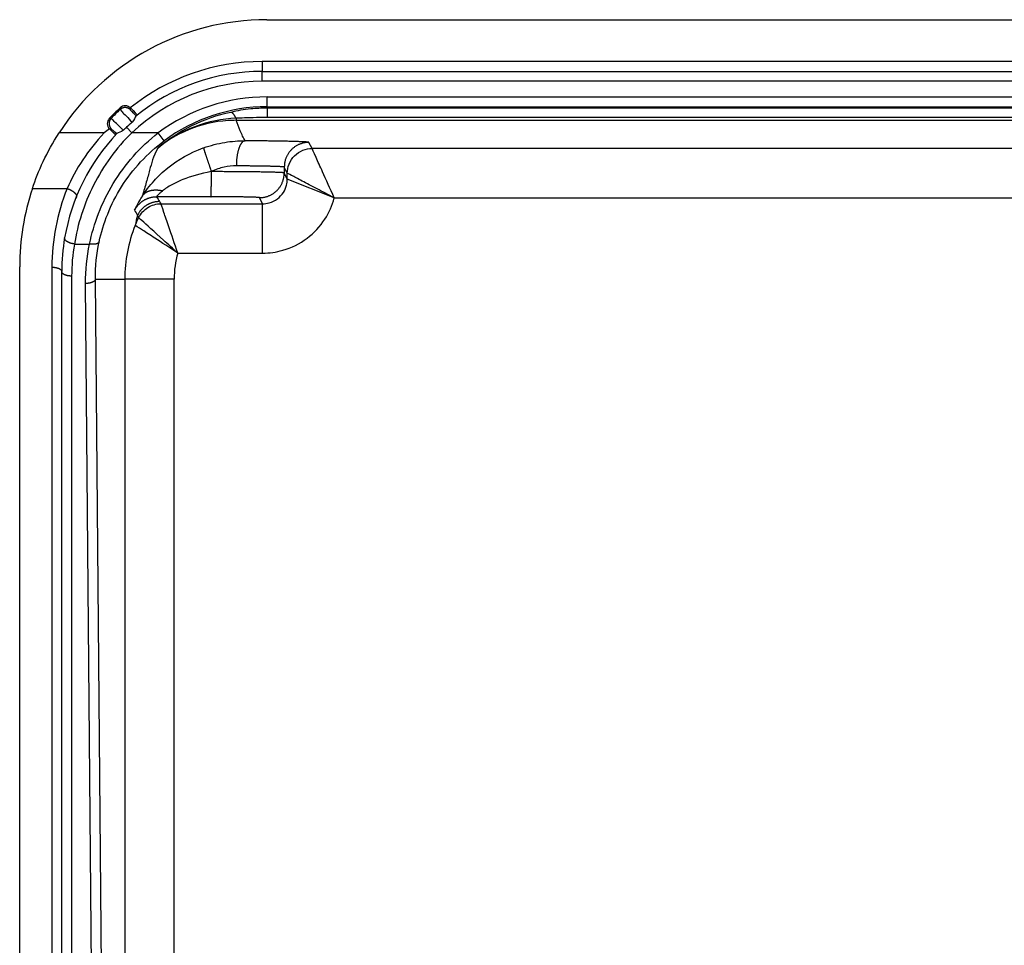
# Model space of a CAD drawing. Extents: x 2100 to 4200, y -2034 to -581.
# Drawn here: x 2648 to 2688, y -791 to -754 of the extents above; entities that cross this region are included whole.
import ezdxf

# ---------------------------------------------------------------- set-up
doc = ezdxf.new("R2010")
doc.units = 0
doc.header["$LTSCALE"] = 30
doc.layers.get('DEFPOINTS').update_dxf_attribs({"linetype": 'CONTINUOUS'})
doc.layers.add('1', color=7, linetype='CONTINUOUS')
doc.styles.get("Standard").update_dxf_attribs({"font": 'txt.shx', "width": 0.7, "height": 3})
doc.styles.add('TEXTSTYLE_0', font='txt', dxfattribs={"width": 0.8})
doc.dimstyles.new('DSTYLE1', dxfattribs={"dimtxt": 10, "dimasz": 10, "dimexe": 4, "dimexo": 2, "dimgap": 2, "dimtad": 1, "dimdec": 0, "dimzin": 3, "dimdsep": 46, "dimtxsty": 'STANDARD', "dimcen": 0.09, "dimadec": 0, "dimazin": 0, "dimtp": 1, "dimtm": 1, "dimtfac": 1, "dimtdec": 4, "dimtofl": 0, "dimtmove": 0, "dimatfit": 3, "dimfxl": 1, "dimtolj": 1, "dimtzin": 0, "dimarcsym": 0})

# ---------------------------------------------------------------- blocks, each defined once
blk = doc.blocks.new('*D198')
at = {"layer": '1', "color": 0, "linetype": 'Continuous', "lineweight": -2}
for p, q in [((2710.461, -774.387), (2909.784, -774.387)), ((2905.784, -784.387), (2905.784, -849.045)), ((2668.09, -859.045), (2909.784, -859.045))]:
    blk.add_line(p, q, dxfattribs=at)
at = {"layer": '1', "color": 0}
for points in [[(2907.451, -784.387), (2904.118, -784.387), (2905.784, -774.387)], [(2904.118, -849.045), (2907.451, -849.045), (2905.784, -859.045)]]:
    blk.add_solid(points, dxfattribs=at)
at = {"layer": 'DEFPOINTS', "color": 0}
for p in [(2708.461, -774.387), (2666.09, -859.045), (2905.784, -859.045)]:
    blk.add_point(p, dxfattribs=at)
at = {"layer": '1', "color": 0, "linetype": 'Continuous', "insert": (2896.284, -816.716), "char_height": 15, "attachment_point": 5, "rotation": 90, "style": 'TEXTSTYLE_0'}
blk.add_mtext('\\A1;85', dxfattribs=at)

msp = doc.modelspace()

# ---------------------------------------------------------------- linework, layer by layer
at = {"layer": '1', "color": 7, "linetype": 'Continuous'}
for p, q in [((2658.437, -753.545), (2876.057, -753.545)), ((2658.247, -755.237), (2658.247, -755.637)), ((2766.555, -755.237), (2658.247, -755.237)), ((2658.247, -755.637), (2876.247, -755.637)), ((2658.247, -756.037), (2658.247, -755.637)), ((2876.247, -756.037), (2658.247, -756.037)), ((2658.447, -757.069), (2658.447, -756.669)), ((2658.447, -756.669), (2876.047, -756.669)), ((2658.447, -757.069), (2658.447, -757.127)), ((2658.447, -757.069), (2876.047, -757.069)), ((2658.447, -757.127), (2658.447, -757.505)), ((2657.191, -757.537), (2657.191, -757.619)), ((2657.191, -757.619), (2877.304, -757.619)), ((2651.856, -758.13), (2650.03, -758.13)), ((2652.971, -758.127), (2652.759, -757.901)), ((2654.045, -758.127), (2652.971, -758.127)), ((2654.284, -758.448), (2654.045, -758.127)), ((2660.267, -758.759), (2660.143, -758.512)), ((2696.003, -758.759), (2660.267, -758.759)), ((2656.196, -759.697), (2656.183, -759.697)), ((2659.267, -759.759), (2659.143, -759.512)), ((2659.143, -759.512), (2659.143, -759.748)), ((2659.267, -759.995), (2659.143, -759.748)), ((2661.168, -760.758), (2659.267, -759.995)), ((2648.951, -760.381), (2650.358, -760.381)), ((2650.734, -760.717), (2650.701, -760.781)), ((2656.178, -760.714), (2653.976, -760.713)), ((2654.153, -760.996), (2658.267, -760.996)), ((2658.267, -760.996), (2658.143, -760.748)), ((2658.267, -762.995), (2658.267, -760.996)), ((2661.168, -760.758), (2695.988, -760.758)), ((2650.65, -762.627), (2651.265, -762.627)), ((2654.836, -762.995), (2658.267, -762.995)), ((2648.437, -791.922), (2648.437, -763.545)), ((2649.74, -763.565), (2649.74, -791.922)), ((2650.14, -793.988), (2650.14, -763.745)), ((2650.54, -763.925), (2650.54, -794.168)), ((2651.504, -764.045), (2652.687, -764.045)), ((2651.767, -793.988), (2651.504, -764.045)), ((2654.687, -764.045), (2652.687, -764.045)), ((2652.687, -764.045), (2652.687, -795.518)), ((2654.687, -795.518), (2654.687, -764.045)), ((2651.367, -794.168), (2651.104, -764.225))]:
    msp.add_line(p, q, dxfattribs=at)
for points in [[(2652.917, -757.19), (2652.907, -757.18, 0.012525), (2652.896, -757.171, 0.01192), (2652.885, -757.162, 0.011748), (2652.873, -757.153, 0.012222), (2652.86, -757.145, 0.012446), (2652.847, -757.138, 0.01259), (2652.833, -757.131, 0.012685), (2652.819, -757.125, 0.012877), (2652.804, -757.119, 0.012979), (2652.789, -757.114, 0.013113), (2652.774, -757.11, 0.01318), (2652.758, -757.107, 0.01327), (2652.742, -757.104, 0.013321), (2652.726, -757.103, 0.013387), (2652.71, -757.102, 0.013376), (2652.694, -757.102, 0.013313), (2652.678, -757.103, 0.013387), (2652.662, -757.105, 0.013553), (2652.646, -757.108, 0.013206), (2652.631, -757.111, 0.012407), (2652.615, -757.116, 0.013358), (2652.601, -757.121, 0.015374), (2652.586, -757.127, 0.012082), (2652.572, -757.133, 0.00522), (2652.56, -757.139, 0.015852), (2652.546, -757.148, 0.026549), (2652.526, -757.162, 0.013576), (2652.5, -757.183, 0.007451)], [(2657.191, -757.537), (2657.184, -757.521, 0.002934), (2657.176, -757.505, 0.003053), (2657.168, -757.49, 0.003215), (2657.161, -757.476, 0.003435), (2657.153, -757.461, 0.003671), (2657.145, -757.448, 0.003916), (2657.138, -757.435, 0.004197), (2657.13, -757.422, 0.00451), (2657.122, -757.41, 0.004868), (2657.115, -757.399, 0.00526), (2657.107, -757.388, 0.005714), (2657.1, -757.378, 0.006211), (2657.092, -757.368, 0.006802), (2657.085, -757.359, 0.00746), (2657.078, -757.351, 0.008208), (2657.071, -757.343, 0.008994), (2657.064, -757.336, 0.010067), (2657.057, -757.33, 0.011397), (2657.05, -757.324, 0.012418), (2657.043, -757.319, 0.012911), (2657.036, -757.314, 0.015811), (2657.03, -757.311, 0.021158), (2657.023, -757.308, 0.01841), (2657.017, -757.305, 0.007214), (2657.011, -757.304, 0.028822), (2657.005, -757.303, 0.058088), (2656.995, -757.303, 0.031416), (2656.982, -757.305, 0.0171)], [(2652.136, -757.543), (2652.126, -757.554, 0.012604), (2652.117, -757.565, 0.011987), (2652.109, -757.576, 0.011812), (2652.1, -757.589, 0.012296), (2652.093, -757.602, 0.012524), (2652.085, -757.615, 0.012671), (2652.079, -757.629, 0.012768), (2652.073, -757.644, 0.012964), (2652.068, -757.658, 0.013069), (2652.063, -757.674, 0.013206), (2652.059, -757.689, 0.013274), (2652.057, -757.705, 0.013367), (2652.055, -757.721, 0.013419), (2652.054, -757.738, 0.013486), (2652.053, -757.754, 0.013475), (2652.054, -757.77, 0.013413), (2652.055, -757.786, 0.013486), (2652.058, -757.802, 0.013652), (2652.061, -757.818, 0.013304), (2652.065, -757.834, 0.0125), (2652.07, -757.849, 0.013453), (2652.076, -757.863, 0.015476), (2652.082, -757.878, 0.012168), (2652.089, -757.892, 0.00527), (2652.095, -757.904, 0.01595), (2652.104, -757.918, 0.026702), (2652.12, -757.937, 0.013662), (2652.141, -757.962, 0.007502)], [(2657.558, -758.447), (2657.541, -758.449, 0.03578), (2657.524, -758.453, 0.032508), (2657.506, -758.46, 0.029803), (2657.489, -758.47, 0.028353), (2657.471, -758.482, 0.025778), (2657.454, -758.496, 0.023136), (2657.436, -758.514, 0.02046), (2657.419, -758.534, 0.018311), (2657.402, -758.557, 0.016201), (2657.385, -758.583, 0.014503), (2657.368, -758.612, 0.012917), (2657.352, -758.643, 0.011656), (2657.337, -758.677, 0.010509), (2657.322, -758.713, 0.009594), (2657.308, -758.752, 0.008738), (2657.294, -758.792, 0.008017), (2657.282, -758.835, 0.007458), (2657.27, -758.879, 0.00705), (2657.259, -758.925, 0.006443), (2657.249, -758.972, 0.005744), (2657.24, -759.02, 0.005885), (2657.232, -759.07, 0.006455), (2657.226, -759.121, 0.004873), (2657.22, -759.169, 0.00208), (2657.215, -759.213, 0.006137), (2657.211, -759.269, 0.009869), (2657.207, -759.353, 0.004948), (2657.204, -759.463, 0.002704)], [(2660.143, -758.512), (2660.139, -758.509, 0.172912), (2660.129, -758.507, 0.036757), (2660.113, -758.504, 0.014853), (2660.091, -758.501, 0.00832), (2660.062, -758.499, 0.005167), (2660.027, -758.496, 0.003563), (2659.986, -758.493, 0.002575), (2659.938, -758.491, 0.001981), (2659.883, -758.488, 0.001555), (2659.822, -758.485, 0.001268), (2659.755, -758.483, 0.001047), (2659.681, -758.48, 0.000888), (2659.601, -758.478, 0.000759), (2659.516, -758.475, 0.000663), (2659.424, -758.473, 0.00058), (2659.327, -758.47, 0.000514), (2659.224, -758.468, 0.000464), (2659.117, -758.466, 0.000427), (2659.004, -758.464, 0.000378), (2658.888, -758.462, 0.000327), (2658.768, -758.46, 0.00033), (2658.642, -758.458, 0.000356), (2658.51, -758.456, 0.000257), (2658.384, -758.455, 0.000099), (2658.268, -758.453, 0.000323), (2658.115, -758.452, 0.000498), (2657.875, -758.45, 0.000233), (2657.558, -758.447, 0.000122)], [(2660.143, -758.512), (2660.096, -758.513, 0.012802), (2660.047, -758.517, 0.012155), (2659.998, -758.523, 0.011973), (2659.949, -758.531, 0.012479), (2659.899, -758.542, 0.012718), (2659.849, -758.556, 0.012873), (2659.8, -758.573, 0.012975), (2659.751, -758.592, 0.013182), (2659.702, -758.615, 0.013292), (2659.654, -758.64, 0.013436), (2659.608, -758.668, 0.013508), (2659.562, -758.698, 0.013606), (2659.518, -758.731, 0.01366), (2659.476, -758.767, 0.01373), (2659.436, -758.805, 0.013721), (2659.398, -758.845, 0.013657), (2659.363, -758.887, 0.013731), (2659.329, -758.931, 0.013896), (2659.299, -758.976, 0.013543), (2659.271, -759.023, 0.012725), (2659.246, -759.07, 0.013686), (2659.224, -759.119, 0.015725), (2659.204, -759.17, 0.012376), (2659.187, -759.218, 0.005392), (2659.174, -759.262, 0.016186), (2659.162, -759.318, 0.027068), (2659.152, -759.402, 0.013869), (2659.143, -759.512, 0.007625)], [(2655.878, -758.733), (2655.877, -758.735, 0.129427), (2655.878, -758.739, 0.030771), (2655.879, -758.746, 0.013236), (2655.881, -758.755, 0.00777), (2655.884, -758.767, 0.004934), (2655.888, -758.782, 0.003454), (2655.893, -758.798, 0.002523), (2655.899, -758.818, 0.001966), (2655.906, -758.84, 0.001557), (2655.913, -758.865, 0.001284), (2655.922, -758.892, 0.001069), (2655.931, -758.922, 0.000916), (2655.942, -758.954, 0.000791), (2655.953, -758.988, 0.000698), (2655.965, -759.025, 0.000618), (2655.978, -759.064, 0.000555), (2655.991, -759.104, 0.000506), (2656.005, -759.146, 0.000471), (2656.02, -759.189, 0.000424), (2656.035, -759.234, 0.000374), (2656.05, -759.279, 0.00038), (2656.066, -759.325, 0.000414), (2656.083, -759.373, 0.00031), (2656.099, -759.419, 0.000131), (2656.113, -759.461, 0.000388), (2656.131, -759.513, 0.00062), (2656.159, -759.593, 0.000309), (2656.196, -759.697, 0.000169)], [(2656.178, -760.714), (2656.179, -760.712, 0.122516), (2656.18, -760.708, 0.025798), (2656.181, -760.701, 0.010786), (2656.182, -760.691, 0.00626), (2656.183, -760.679, 0.003948), (2656.183, -760.665, 0.002753), (2656.184, -760.647, 0.002005), (2656.185, -760.627, 0.001559), (2656.186, -760.604, 0.001233), (2656.187, -760.578, 0.001016), (2656.188, -760.549, 0.000845), (2656.188, -760.518, 0.000724), (2656.189, -760.484, 0.000625), (2656.19, -760.447, 0.000551), (2656.191, -760.409, 0.000488), (2656.191, -760.368, 0.000437), (2656.192, -760.325, 0.000399), (2656.193, -760.281, 0.000371), (2656.193, -760.235, 0.000335), (2656.194, -760.188, 0.000295), (2656.194, -760.14, 0.0003), (2656.194, -760.091, 0.000326), (2656.195, -760.04, 0.000245), (2656.195, -759.991, 0.000104), (2656.195, -759.947, 0.000306), (2656.195, -759.891, 0.000489), (2656.196, -759.807, 0.000244), (2656.196, -759.697, 0.000133)], [(2659.143, -759.748), (2659.139, -759.746, 0.185058), (2659.127, -759.744, 0.031841), (2659.109, -759.741, 0.012416), (2659.083, -759.738, 0.006963), (2659.049, -759.736, 0.004301), (2659.007, -759.733, 0.002959), (2658.957, -759.731, 0.002134), (2658.9, -759.728, 0.001647), (2658.833, -759.726, 0.001295), (2658.759, -759.723, 0.001061), (2658.677, -759.721, 0.000879), (2658.587, -759.719, 0.00075), (2658.49, -759.716, 0.000645), (2658.385, -759.714, 0.000568), (2658.274, -759.712, 0.000501), (2658.156, -759.71, 0.000448), (2658.033, -759.708, 0.000408), (2657.905, -759.707, 0.000378), (2657.772, -759.705, 0.00034), (2657.635, -759.704, 0.000299), (2657.496, -759.702, 0.000303), (2657.352, -759.701, 0.000329), (2657.203, -759.7, 0.000246), (2657.062, -759.699, 0.000104), (2656.933, -759.698, 0.000307), (2656.77, -759.698, 0.000489), (2656.52, -759.697, 0.000243), (2656.196, -759.697, 0.000132)], [(2659.143, -759.512), (2659.14, -759.51, 0.172884), (2659.133, -759.508, 0.036731), (2659.12, -759.506, 0.014841), (2659.104, -759.504, 0.008313), (2659.082, -759.502, 0.005162), (2659.056, -759.5, 0.00356), (2659.025, -759.498, 0.002572), (2658.989, -759.496, 0.001979), (2658.948, -759.494, 0.001553), (2658.903, -759.492, 0.001267), (2658.852, -759.49, 0.001046), (2658.797, -759.488, 0.000887), (2658.737, -759.486, 0.000758), (2658.673, -759.484, 0.000663), (2658.604, -759.482, 0.00058), (2658.531, -759.481, 0.000514), (2658.454, -759.479, 0.000463), (2658.373, -759.477, 0.000426), (2658.289, -759.476, 0.000378), (2658.202, -759.474, 0.000327), (2658.112, -759.473, 0.00033), (2658.018, -759.472, 0.000356), (2657.918, -759.47, 0.000257), (2657.824, -759.469, 0.000099), (2657.737, -759.468, 0.000322), (2657.622, -759.467, 0.000497), (2657.442, -759.465, 0.000233), (2657.204, -759.463, 0.000122)], [(2658.143, -760.749), (2658.191, -760.747, 0.012802), (2658.239, -760.744, 0.012154), (2658.288, -760.738, 0.011972), (2658.338, -760.729, 0.012479), (2658.387, -760.718, 0.012718), (2658.437, -760.704, 0.012873), (2658.487, -760.688, 0.012975), (2658.536, -760.668, 0.013182), (2658.585, -760.646, 0.013292), (2658.632, -760.621, 0.013436), (2658.679, -760.593, 0.013508), (2658.724, -760.562, 0.013606), (2658.768, -760.529, 0.013661), (2658.81, -760.493, 0.013731), (2658.85, -760.456, 0.013721), (2658.888, -760.415, 0.013657), (2658.924, -760.373, 0.013731), (2658.957, -760.33, 0.013896), (2658.988, -760.284, 0.013543), (2659.016, -760.237, 0.012726), (2659.041, -760.19, 0.013686), (2659.063, -760.141, 0.015725), (2659.083, -760.09, 0.012376), (2659.099, -760.042, 0.005392), (2659.113, -759.998, 0.016186), (2659.124, -759.943, 0.027069), (2659.134, -759.858, 0.013869), (2659.143, -759.748, 0.007625)], [(2650.358, -760.381), (2650.378, -760.387, -0.006079), (2650.398, -760.394, -0.005644), (2650.418, -760.402, -0.005512), (2650.438, -760.41, -0.005793), (2650.459, -760.419, -0.005952), (2650.479, -760.429, -0.006099), (2650.499, -760.439, -0.006254), (2650.52, -760.45, -0.006509), (2650.54, -760.461, -0.006759), (2650.559, -760.473, -0.007079), (2650.578, -760.485, -0.007424), (2650.596, -760.498, -0.007844), (2650.614, -760.511, -0.008329), (2650.631, -760.524, -0.008898), (2650.646, -760.537, -0.009542), (2650.661, -760.551, -0.010234), (2650.674, -760.564, -0.011193), (2650.686, -760.577, -0.012364), (2650.697, -760.591, -0.01333), (2650.706, -760.603, -0.013828), (2650.714, -760.616, -0.016453), (2650.721, -760.629, -0.021159), (2650.726, -760.641, -0.019092), (2650.73, -760.652, -0.009342), (2650.733, -760.662, -0.028415), (2650.734, -760.674, -0.056632), (2650.733, -760.69, -0.033326), (2650.729, -760.71, -0.019285)], [(2653.402, -760.68), (2653.417, -760.66, -0.013072), (2653.432, -760.641, -0.012683), (2653.449, -760.622, -0.012492), (2653.468, -760.604, -0.012637), (2653.487, -760.586, -0.012604), (2653.507, -760.569, -0.012495), (2653.529, -760.553, -0.012326), (2653.551, -760.538, -0.012192), (2653.575, -760.524, -0.011984), (2653.6, -760.511, -0.011781), (2653.626, -760.499, -0.011523), (2653.652, -760.488, -0.011276), (2653.68, -760.477, -0.011002), (2653.708, -760.468, -0.010749), (2653.738, -760.46, -0.010434), (2653.768, -760.453, -0.0101), (2653.798, -760.448, -0.009887), (2653.829, -760.443, -0.009775), (2653.861, -760.44, -0.009248), (2653.893, -760.437, -0.008451), (2653.925, -760.436, -0.00897), (2653.958, -760.436, -0.010208), (2653.993, -760.438, -0.007678), (2654.025, -760.44, -0.002969), (2654.054, -760.442, -0.010127), (2654.091, -760.447, -0.016509), (2654.148, -760.458, -0.007997), (2654.223, -760.474, -0.004254)], [(2650.732, -760.705), (2650.732, -760.705, -0.003944), (2650.732, -760.706, -0.004034), (2650.732, -760.706, -0.004032), (2650.732, -760.706, -0.00392), (2650.733, -760.707, -0.003843), (2650.733, -760.707, -0.003771), (2650.733, -760.707, -0.003703), (2650.733, -760.708, -0.003611), (2650.733, -760.708, -0.003532), (2650.733, -760.708, -0.003436), (2650.733, -760.708, -0.003351), (2650.733, -760.709, -0.003249), (2650.733, -760.709, -0.003158), (2650.733, -760.709, -0.003051), (2650.733, -760.71, -0.002956), (2650.733, -760.71, -0.002845), (2650.733, -760.71, -0.002746), (2650.733, -760.71, -0.002631), (2650.733, -760.711, -0.002529), (2650.733, -760.711, -0.002412), (2650.733, -760.711, -0.002308), (2650.733, -760.712, -0.002189), (2650.733, -760.712, -0.002084), (2650.734, -760.712, -0.001965), (2650.734, -760.713, -0.001856), (2650.734, -760.713, -0.001729), (2650.734, -760.713, -0.001629), (2650.734, -760.713, -0.001524), (2650.734, -760.714, -0.001391), (2650.734, -760.714, -0.001224), (2650.734, -760.714, -0.001186), (2650.734, -760.715, -0.001173), (2650.734, -760.715, -0.000884), (2650.734, -760.715, -0.000497), (2650.734, -760.716, -0.000873), (2650.734, -760.716, -0.000998), (2650.734, -760.716, -0.000457), (2650.734, -760.717, -0.000269)], [(2653.09, -761.251), (2653.106, -761.22, -0.008968), (2653.124, -761.19, -0.008749), (2653.143, -761.16, -0.008682), (2653.163, -761.131, -0.008858), (2653.185, -761.102, -0.008943), (2653.207, -761.074, -0.008991), (2653.231, -761.046, -0.009023), (2653.256, -761.02, -0.009091), (2653.282, -760.994, -0.009127), (2653.309, -760.969, -0.009172), (2653.337, -760.944, -0.009194), (2653.366, -760.921, -0.009222), (2653.396, -760.899, -0.009242), (2653.426, -760.878, -0.009272), (2653.458, -760.858, -0.009257), (2653.49, -760.839, -0.009208), (2653.523, -760.822, -0.009272), (2653.556, -760.806, -0.009423), (2653.59, -760.791, -0.009171), (2653.625, -760.777, -0.008594), (2653.659, -760.765, -0.009364), (2653.695, -760.754, -0.010964), (2653.731, -760.744, -0.008476), (2653.765, -760.736, -0.003311), (2653.796, -760.729, -0.011519), (2653.836, -760.723, -0.019567), (2653.897, -760.718, -0.009788), (2653.976, -760.713, -0.005278)], [(2654.096, -760.909), (2654.061, -760.909, 0.009165), (2654.025, -760.911, 0.008931), (2653.989, -760.914, 0.008859), (2653.953, -760.919, 0.009047), (2653.917, -760.925, 0.009137), (2653.881, -760.932, 0.009189), (2653.845, -760.941, 0.009224), (2653.809, -760.951, 0.009296), (2653.773, -760.962, 0.009335), (2653.738, -760.975, 0.009383), (2653.703, -760.99, 0.009407), (2653.668, -761.005, 0.009437), (2653.634, -761.022, 0.009459), (2653.6, -761.04, 0.00949), (2653.568, -761.06, 0.009475), (2653.536, -761.081, 0.009425), (2653.505, -761.103, 0.00949), (2653.474, -761.126, 0.009643), (2653.445, -761.15, 0.009386), (2653.417, -761.175, 0.008797), (2653.39, -761.201, 0.009579), (2653.364, -761.228, 0.011208), (2653.338, -761.257, 0.008671), (2653.315, -761.285, 0.003404), (2653.295, -761.31, 0.011765), (2653.271, -761.344, 0.019972), (2653.239, -761.397, 0.010001), (2653.199, -761.468, 0.005397)], [(2658.143, -760.749), (2658.14, -760.747, 0.185138), (2658.133, -760.745, 0.031859), (2658.12, -760.744, 0.012423), (2658.103, -760.742, 0.006967), (2658.08, -760.74, 0.004303), (2658.053, -760.738, 0.00296), (2658.019, -760.737, 0.002135), (2657.981, -760.735, 0.001648), (2657.937, -760.733, 0.001296), (2657.887, -760.732, 0.001062), (2657.833, -760.73, 0.000879), (2657.773, -760.729, 0.00075), (2657.708, -760.727, 0.000646), (2657.638, -760.726, 0.000568), (2657.564, -760.724, 0.000501), (2657.485, -760.723, 0.000448), (2657.403, -760.722, 0.000408), (2657.318, -760.721, 0.000379), (2657.229, -760.72, 0.00034), (2657.138, -760.719, 0.000299), (2657.045, -760.718, 0.000304), (2656.949, -760.717, 0.00033), (2656.85, -760.716, 0.000246), (2656.756, -760.716, 0.000104), (2656.67, -760.715, 0.000308), (2656.561, -760.715, 0.000489), (2656.395, -760.714, 0.000243), (2656.178, -760.714, 0.000132)], [(2650.65, -762.627), (2650.631, -762.624, -0.005971), (2650.611, -762.621, -0.005628), (2650.591, -762.617, -0.005548), (2650.57, -762.612, -0.005841), (2650.55, -762.607, -0.00603), (2650.529, -762.602, -0.006207), (2650.509, -762.596, -0.006395), (2650.489, -762.589, -0.006676), (2650.469, -762.582, -0.006957), (2650.449, -762.574, -0.007302), (2650.43, -762.566, -0.007676), (2650.411, -762.558, -0.008119), (2650.393, -762.549, -0.008628), (2650.376, -762.54, -0.009214), (2650.36, -762.53, -0.00987), (2650.345, -762.52, -0.010562), (2650.331, -762.51, -0.011515), (2650.318, -762.499, -0.012673), (2650.306, -762.489, -0.01357), (2650.296, -762.478, -0.013961), (2650.286, -762.468, -0.016501), (2650.278, -762.457, -0.021061), (2650.271, -762.447, -0.018646), (2650.266, -762.437, -0.008829), (2650.261, -762.428, -0.027433), (2650.258, -762.417, -0.05345), (2650.256, -762.4, -0.030593), (2650.256, -762.38, -0.017474)], [(2651.656, -762.534), (2651.653, -762.541, -0.026752), (2651.65, -762.549, -0.024986), (2651.646, -762.556, -0.023703), (2651.641, -762.564, -0.023329), (2651.635, -762.571, -0.022179), (2651.628, -762.578, -0.020813), (2651.621, -762.584, -0.019266), (2651.612, -762.591, -0.017935), (2651.602, -762.597, -0.016487), (2651.592, -762.603, -0.015234), (2651.581, -762.608, -0.013971), (2651.568, -762.613, -0.012907), (2651.555, -762.618, -0.011886), (2651.542, -762.622, -0.011035), (2651.527, -762.626, -0.010197), (2651.512, -762.629, -0.00946), (2651.496, -762.632, -0.008887), (2651.479, -762.634, -0.008466), (2651.463, -762.636, -0.007772), (2651.445, -762.638, -0.006945), (2651.428, -762.639, -0.00715), (2651.41, -762.639, -0.007881), (2651.391, -762.639, -0.005911), (2651.373, -762.638, -0.002452), (2651.357, -762.638, -0.007496), (2651.337, -762.636, -0.012002), (2651.306, -762.632, -0.005918), (2651.265, -762.627, -0.003199)], [(2649.74, -763.565), (2649.759, -763.565, -0.005765), (2649.779, -763.565, -0.005494), (2649.798, -763.566, -0.005453), (2649.818, -763.568, -0.005748), (2649.838, -763.57, -0.005954), (2649.858, -763.572, -0.006149), (2649.878, -763.575, -0.006357), (2649.897, -763.579, -0.006651), (2649.917, -763.583, -0.00695), (2649.936, -763.588, -0.007307), (2649.955, -763.593, -0.007697), (2649.973, -763.598, -0.008149), (2649.99, -763.604, -0.008669), (2650.007, -763.61, -0.00926), (2650.023, -763.617, -0.009918), (2650.038, -763.624, -0.010603), (2650.052, -763.632, -0.011546), (2650.066, -763.64, -0.012688), (2650.078, -763.648, -0.013537), (2650.089, -763.657, -0.013868), (2650.099, -763.665, -0.016348), (2650.108, -763.674, -0.020813), (2650.116, -763.683, -0.018232), (2650.123, -763.692, -0.008435), (2650.128, -763.7, -0.026741), (2650.133, -763.71, -0.051626), (2650.137, -763.725, -0.029128), (2650.14, -763.745, -0.016516)], [(2650.54, -763.925), (2650.521, -763.924, -0.005764), (2650.502, -763.924, -0.005493), (2650.482, -763.923, -0.005452), (2650.462, -763.921, -0.005747), (2650.443, -763.919, -0.005953), (2650.423, -763.917, -0.006147), (2650.403, -763.914, -0.006356), (2650.383, -763.91, -0.006649), (2650.364, -763.906, -0.006949), (2650.345, -763.902, -0.007306), (2650.326, -763.897, -0.007696), (2650.308, -763.891, -0.008149), (2650.29, -763.885, -0.008668), (2650.273, -763.879, -0.00926), (2650.257, -763.872, -0.009918), (2650.242, -763.865, -0.010603), (2650.228, -763.857, -0.011546), (2650.215, -763.849, -0.012688), (2650.202, -763.841, -0.013539), (2650.191, -763.833, -0.013869), (2650.181, -763.824, -0.016351), (2650.172, -763.815, -0.020817), (2650.165, -763.806, -0.018237), (2650.158, -763.797, -0.008437), (2650.152, -763.79, -0.026749), (2650.148, -763.78, -0.051643), (2650.144, -763.764, -0.029138), (2650.14, -763.745, -0.016521)], [(2651.504, -764.045), (2651.503, -764.053, -0.027981), (2651.501, -764.062, -0.025935), (2651.499, -764.07, -0.02451), (2651.495, -764.079, -0.02417), (2651.49, -764.088, -0.022936), (2651.485, -764.097, -0.02147), (2651.478, -764.106, -0.019807), (2651.47, -764.115, -0.018401), (2651.461, -764.123, -0.016865), (2651.451, -764.132, -0.015554), (2651.439, -764.14, -0.014234), (2651.427, -764.148, -0.013136), (2651.414, -764.156, -0.012083), (2651.4, -764.164, -0.011215), (2651.384, -764.171, -0.010364), (2651.368, -764.178, -0.009622), (2651.352, -764.184, -0.009046), (2651.334, -764.19, -0.008624), (2651.316, -764.196, -0.00794), (2651.298, -764.201, -0.007118), (2651.279, -764.205, -0.007332), (2651.26, -764.209, -0.008081), (2651.239, -764.213, -0.006118), (2651.22, -764.216, -0.002605), (2651.203, -764.218, -0.007737), (2651.181, -764.221, -0.012474), (2651.147, -764.223, -0.006251), (2651.104, -764.225, -0.003413)]]:
    msp.add_lwpolyline(points, format="xyb", dxfattribs=at)
msp.add_lwpolyline([(2652.374, -758.156), (2652.374, -758.156), (2652.374, -758.156), (2652.374, -758.156), (2652.374, -758.156), (2652.374, -758.156), (2652.374, -758.156), (2652.374, -758.156), (2652.374, -758.156), (2652.374, -758.156), (2652.374, -758.156), (2652.374, -758.156), (2652.374, -758.156), (2652.374, -758.156), (2652.374, -758.156), (2652.374, -758.156), (2652.374, -758.156), (2652.374, -758.156), (2652.374, -758.156)], dxfattribs=at)
for centre, radius, start, end in [((2658.437, -763.545), 10, 90, 147.2204), ((2658.247, -763.745), 8.507, 90, 128.816), ((2658.247, -763.745), 8.107, 90, 129.0378), ((2658.247, -763.745), 7.707, 90, 133.2047), ((2658.447, -764.045), 7.376, 90, 126.6438), ((2658.331, -763.438), 8.603, 132.6482, 136.7659), ((2658.331, -763.438), 8.552, 132.9874, 136.4231), ((2658.447, -764.045), 6.976, 90, 126.6438), ((2658.246, -763.744), 8.106, 136.4182, 170.3087), ((2658.437, -763.545), 10, 161.5552, 180), ((2658.447, -764.045), 5.76, 157.8638, 180), ((2658.247, -763.745), 8.107, 170.3077, 180), ((2658.447, -764.045), 3.76, 163.7965, 180)]:
    msp.add_arc(centre, radius, start, end, dxfattribs=at)
for points in [[(2652.918, -757.119), (2652.801, -757.002), (2652.624, -757), (2652.503, -757.111)], [(2652.503, -757.111), (2652.502, -757.135), (2652.501, -757.159), (2652.5, -757.183)], [(2652.917, -757.19), (2652.917, -757.166), (2652.918, -757.143), (2652.918, -757.119)], [(2652.918, -757.119), (2653.068, -757.269), (2653.197, -757.403), (2653.194, -757.405)], [(2876.047, -757.127), (2803.514, -757.127), (2730.981, -757.127), (2658.448, -757.127)], [(2652.064, -757.546), (2651.95, -757.667), (2651.953, -757.846), (2652.07, -757.963)], [(2652.136, -757.543), (2652.112, -757.544), (2652.088, -757.545), (2652.064, -757.546)], [(2652.989, -757.698), (2652.911, -757.764), (2652.834, -757.831), (2652.759, -757.901)], [(2653.141, -757.447), (2653.108, -757.474), (2653.077, -757.622), (2652.989, -757.698)], [(2876.047, -757.505), (2803.514, -757.505), (2730.981, -757.505), (2658.448, -757.505)], [(2648.951, -760.381), (2649.185, -759.68), (2649.528, -758.909), (2650.03, -758.13)], [(2652.07, -757.963), (2652.005, -758.025), (2651.927, -758.074), (2651.856, -758.13)], [(2652.07, -757.963), (2652.094, -757.963), (2652.117, -757.962), (2652.141, -757.962)], [(2652.325, -758.208), (2652.323, -758.211), (2652.217, -758.109), (2652.07, -757.963)], [(2652.634, -758.018), (2652.553, -758.098), (2652.407, -758.122), (2652.374, -758.156)], [(2652.759, -757.901), (2652.717, -757.939), (2652.676, -757.978), (2652.634, -758.018)], [(2655.861, -758.738), (2655.867, -758.736), (2655.872, -758.735), (2655.878, -758.733)], [(2659.267, -759.759), (2659.267, -759.523), (2659.463, -758.961), (2660.038, -758.759), (2660.267, -758.759)], [(2656.196, -759.697), (2656.191, -759.693), (2656.187, -759.695), (2656.183, -759.697)], [(2661.168, -760.758), (2660.931, -760.634), (2660.459, -760.387), (2659.839, -760.06), (2659.396, -759.827), (2659.269, -759.763), (2659.267, -759.759)], [(2659.267, -759.995), (2659.267, -759.916), (2659.267, -759.837), (2659.267, -759.759)], [(2650.358, -760.381), (2649.948, -761.399), (2649.74, -762.482), (2649.74, -763.565)], [(2653.255, -761.555), (2653.333, -761.397), (2653.597, -761.097), (2653.97, -760.996), (2654.153, -760.996)], [(2653.976, -760.713), (2654.016, -760.778), (2654.056, -760.843), (2654.096, -760.909)], [(2654.096, -760.909), (2654.114, -760.938), (2654.133, -760.967), (2654.153, -760.996)], [(2653.09, -761.251), (2653.126, -761.323), (2653.162, -761.395), (2653.199, -761.468)], [(2653.199, -761.468), (2653.17, -761.592), (2653.14, -761.726), (2653.112, -761.874)], [(2653.112, -761.874), (2653.155, -761.767), (2653.203, -761.66), (2653.255, -761.555)], [(2653.255, -761.555), (2653.235, -761.526), (2653.217, -761.497), (2653.199, -761.468)], [(2651.504, -764.045), (2651.499, -763.538), (2651.55, -763.031), (2651.656, -762.534)], [(2650.65, -762.627), (2650.577, -763.056), (2650.54, -763.49), (2650.54, -763.925)], [(2651.104, -764.225), (2651.099, -763.689), (2651.153, -763.153), (2651.265, -762.627)]]:
    msp.add_open_spline(points, degree=3, dxfattribs=at)
for points, knots in [([(2652.5, -757.183), (2652.501, -757.185), (2652.537, -757.227), (2652.691, -757.39), (2652.862, -757.567), (2652.968, -757.676), (2652.989, -757.698)], [2, 2, 2, 2, 2.582516, 3.165026, 3.747551, 3.88831, 3.88831, 3.88831, 3.88831]), ([(2653.152, -757.439), (2653.118, -757.405), (2653.036, -757.321), (2652.942, -757.222), (2652.917, -757.192), (2652.917, -757.19)], [2.804692, 2.804692, 2.804692, 2.804692, 3.165105, 3.747615, 4.330131, 4.330131, 4.330131, 4.330131]), ([(2656.982, -757.305), (2656.427, -757.409), (2655.894, -757.599), (2654.903, -758.092), (2654.443, -758.395), (2654.025, -758.746)], [2, 2, 2, 2, 3.951257, 3.951257, 5.871063, 5.871063, 5.871063, 5.871063]), ([(2658.448, -757.127), (2658.226, -757.127), (2657.729, -757.151), (2657.241, -757.229), (2656.982, -757.305)], [2, 2, 2, 2, 2.644201, 3.444643, 3.444643, 3.444643, 3.444643]), ([(2652.634, -758.018), (2652.618, -758.002), (2652.515, -757.902), (2652.342, -757.734), (2652.18, -757.58), (2652.139, -757.544), (2652.136, -757.543)], [2.475176, 2.475176, 2.475176, 2.475176, 2.582492, 3.164956, 3.747414, 4.329885, 4.329885, 4.329885, 4.329885]), ([(2657.191, -757.619), (2657.083, -757.619), (2656.975, -757.622), (2656.322, -757.665), (2655.24, -757.916), (2654.298, -758.504), (2654.025, -758.746)], [2, 2, 2, 2, 2.729525, 2.729525, 6.419365, 10.109206, 10.109206, 10.109206, 10.109206]), ([(2657.191, -757.537), (2656.638, -757.561), (2656.073, -757.672), (2654.996, -758.078), (2654.486, -758.371), (2654.036, -758.74)], [2, 2, 2, 2, 3.951257, 3.951257, 5.871063, 5.871063, 5.871063, 5.871063]), ([(2658.448, -757.505), (2658.258, -757.505), (2657.833, -757.51), (2657.415, -757.526), (2657.191, -757.537)], [2, 2, 2, 2, 2.644201, 3.444643, 3.444643, 3.444643, 3.444643]), ([(2657.558, -758.447), (2657.523, -758.383), (2657.455, -758.247), (2657.329, -757.971), (2657.244, -757.759), (2657.191, -757.619)], [2.18476, 2.18476, 2.18476, 2.18476, 4.013293, 6.023281, 9.99427, 9.99427, 9.99427, 9.99427]), ([(2651.856, -758.13), (2651.532, -758.471), (2650.947, -759.209), (2650.526, -759.997), (2650.358, -760.381)], [2.378849, 2.378849, 2.378849, 2.378849, 4.491668, 6.615595, 6.615595, 6.615595, 6.615595]), ([(2652.971, -758.127), (2652.346, -758.738), (2651.819, -759.464), (2651.231, -760.628), (2651.068, -761.028), (2650.81, -761.83), (2650.715, -762.233), (2650.65, -762.627)], [2, 2, 2, 2, 5.839534, 5.839534, 7.754638, 7.754638, 9.669964, 9.669964, 9.669964, 9.669964]), ([(2651.265, -762.627), (2651.349, -762.219), (2651.469, -761.802), (2651.787, -760.977), (2651.986, -760.569), (2652.696, -759.395), (2653.321, -758.688), (2654.045, -758.127)], [2, 2, 2, 2, 4.158289, 4.158289, 6.327094, 6.327094, 10.68889, 10.68889, 10.68889, 10.68889]), ([(2652.141, -757.962), (2652.143, -757.962), (2652.173, -757.987), (2652.265, -758.075), (2652.338, -758.146), (2652.362, -758.169)], [2, 2, 2, 2, 2.58247, 3.164929, 3.424262, 3.424262, 3.424262, 3.424262]), ([(2651.656, -762.534), (2651.735, -762.163), (2651.848, -761.785), (2652.149, -761.036), (2652.336, -760.665), (2653.007, -759.599), (2653.599, -758.957), (2654.284, -758.448)], [2, 2, 2, 2, 4.158289, 4.158289, 6.327094, 6.327094, 10.68889, 10.68889, 10.68889, 10.68889]), ([(2655.878, -758.733), (2656.159, -758.633), (2656.727, -758.488), (2657.291, -758.446), (2657.558, -758.447)], [2, 2, 2, 2, 2.511437, 3, 3, 3, 3]), ([(2653.402, -760.68), (2653.524, -760.492), (2653.684, -760.276), (2654.04, -759.884), (2654.226, -759.706), (2654.851, -759.202), (2655.342, -758.925), (2655.861, -758.738)], [2, 2, 2, 2, 2.480962, 2.480962, 2.88836, 2.88836, 3.736261, 3.736261, 3.736261, 3.736261]), ([(2654.025, -758.746), (2653.836, -759.098), (2653.742, -759.477), (2653.567, -760.099), (2653.46, -760.473), (2653.402, -760.68)], [2.049126, 2.049126, 2.049126, 2.049126, 6.023909, 8.033897, 9.929081, 9.929081, 9.929081, 9.929081]), ([(2661.168, -760.758), (2660.998, -760.381), (2660.724, -759.774), (2660.374, -758.997), (2660.27, -758.766), (2660.267, -758.759)], [0, 0, 0, 0, 0.369217, 0.629694, 1, 1, 1, 1]), ([(2656.183, -759.697), (2655.767, -759.771), (2655.375, -759.882), (2654.876, -760.084), (2654.728, -760.155), (2654.445, -760.312), (2654.318, -760.399), (2654.223, -760.474)], [2, 2, 2, 2, 2.847901, 2.847901, 3.255299, 3.255299, 3.736261, 3.736261, 3.736261, 3.736261]), ([(2657.204, -759.463), (2657.044, -759.462), (2656.705, -759.496), (2656.365, -759.612), (2656.196, -759.697)], [2, 2, 2, 2, 2.488563, 3, 3, 3, 3]), ([(2658.267, -760.996), (2658.359, -760.996), (2658.573, -760.966), (2658.876, -760.816), (2659.116, -760.559), (2659.207, -760.352), (2659.256, -760.167), (2659.267, -760.081), (2659.267, -759.995)], [2, 2, 2, 2, 2.264687, 2.617518, 2.956531, 3.26107, 3.26107, 3.508098, 3.508098, 3.508098, 3.508098]), ([(2654.223, -760.474), (2654.188, -760.502), (2654.108, -760.569), (2653.999, -760.674), (2653.972, -760.711), (2653.976, -760.713)], [2, 2, 2, 2, 2.247898, 2.636676, 3.265462, 3.265462, 3.265462, 3.265462]), ([(2653.402, -760.68), (2653.359, -760.746), (2653.261, -760.906), (2653.125, -761.158), (2653.088, -761.246), (2653.09, -761.251)], [2, 2, 2, 2, 2.247898, 2.636676, 3.265462, 3.265462, 3.265462, 3.265462]), ([(2654.836, -762.995), (2654.705, -762.61), (2654.494, -761.993), (2654.23, -761.222), (2654.155, -761.003), (2654.153, -760.996)], [0, 0, 0, 0, 0.368972, 0.630459, 1, 1, 1, 1]), ([(2658.267, -762.995), (2658.542, -762.995), (2659.186, -762.906), (2660.094, -762.457), (2660.813, -761.686), (2661.087, -761.065), (2661.168, -760.758)], [2, 2, 2, 2, 2.264687, 2.617518, 2.956531, 3.26107, 3.26107, 3.26107, 3.26107]), ([(2654.836, -762.995), (2654.64, -762.816), (2654.047, -762.279), (2653.391, -761.686), (2653.258, -761.559), (2653.255, -761.555)], [0, 0, 0, 0, 0.25, 0.75, 1, 1, 1, 1]), ([(2654.836, -762.995), (2654.499, -762.776), (2653.959, -762.425), (2653.295, -761.993), (2653.118, -761.878), (2653.112, -761.874)], [0, 0, 0, 0, 0.369629, 0.632257, 1, 1, 1, 1])]:
    msp.add_open_spline(points, degree=3, knots=knots, dxfattribs=at)

# ---------------------------------------------------------------- dimensions: what is measured, and where the dimension line sits
at = {"layer": '1', "color": 1, "linetype": 'Continuous'}
dim = msp.add_linear_dim(base=(2905.784, -859.045), p1=(2708.461, -774.387), p2=(2666.09, -859.045), angle=90, dimstyle='DSTYLE1', override={"dimtxt": 15, "dimtxsty": 'TEXTSTYLE_0', "dimsah": 1}, dxfattribs=at)
dim.commit()
dim.dimension.update_dxf_attribs({"geometry": '*D198', "text_midpoint": (2905.784, -816.716), "dimtype": 160})

doc.saveas('drawing.dxf')
